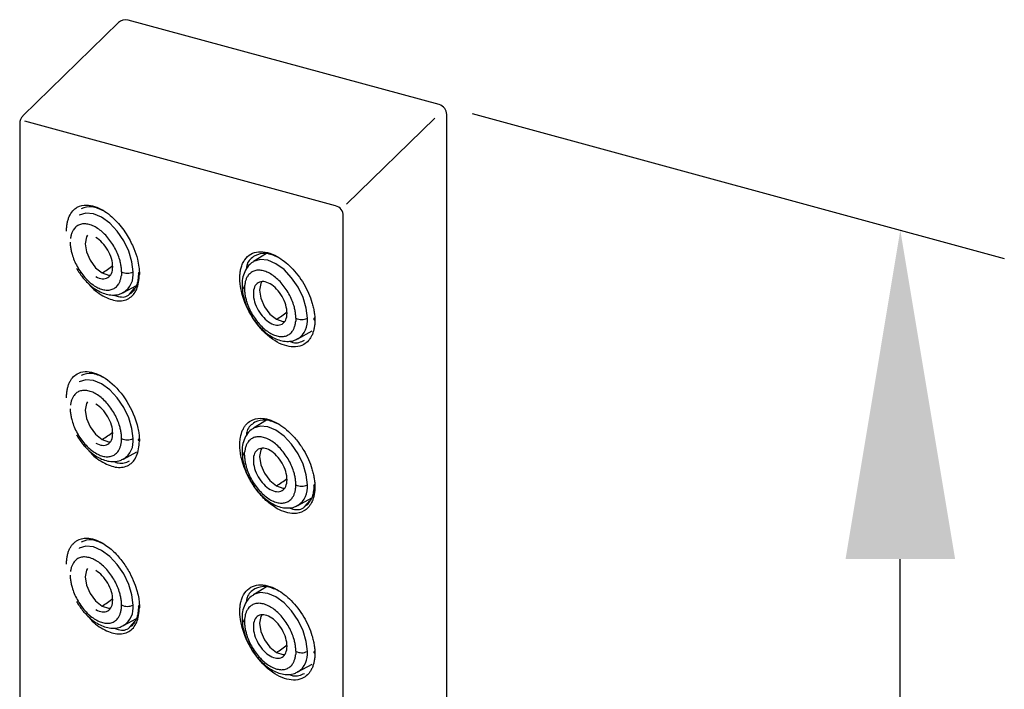
# Model space of a CAD drawing. Units: millimetres. Extents: x -2975 to -537, y 699 to 2280.
# Drawn here: x -686 to -678, y 1239 to 1244 of the extents above; entities that cross this region are included whole.
import ezdxf

# ---------------------------------------------------------------- set-up
doc = ezdxf.new("R2010")
doc.units = ezdxf.units.MM
doc.layers.add('A1', color=2, linetype='Continuous')
doc.layers.add('DIM', color=6, linetype='Continuous')

msp = doc.modelspace()

# ---------------------------------------------------------------- linework, layer by layer
at = {"layer": 'A1'}
for p, q in [((-684.9367, 1244.4682), (-685.6634, 1243.7589)), ((-682.4963, 1243.8451), (-684.8612, 1244.4878)), ((-682.4383, 1230.0849), (-682.4383, 1243.7692)), ((-685.6871, 1243.7026), (-685.6871, 1230.0183)), ((-683.284, 1243.0763), (-685.6488, 1243.719)), ((-682.5299, 1243.7434), (-683.2002, 1243.0891)), ((-683.2259, 1229.3161), (-683.2259, 1243.0004)), ((-683.8092, 1242.713), (-683.9097, 1242.6521)), ((-684.897, 1242.4181), (-684.7992, 1242.4718)), ((-684.8512, 1242.4061), (-684.8111, 1242.4524)), ((-683.5712, 1242.0657), (-683.4624, 1242.1255)), ((-683.8091, 1241.4474), (-683.9097, 1241.3865)), ((-684.897, 1241.1524), (-684.7956, 1241.2081)), ((-683.5712, 1240.8001), (-683.466, 1240.8578)), ((-683.5196, 1240.7914), (-683.4798, 1240.8367)), ((-683.8091, 1240.1818), (-683.9097, 1240.1208)), ((-684.897, 1239.8868), (-684.7992, 1239.9405)), ((-684.8512, 1239.8747), (-684.8111, 1239.9211)), ((-683.5712, 1239.5344), (-683.4623, 1239.5942))]:
    msp.add_line(p, q, dxfattribs=at)
at = {"layer": 'A1', "flags": 128}
for points in [[(-684.8248, 1242.5743), (-684.8329, 1242.6505), (-684.8569, 1242.731), (-684.8949, 1242.8102), (-684.9445, 1242.8828), (-685.0022, 1242.9437), (-685.0642, 1242.9889), (-685.1261, 1243.0153), (-685.1839, 1243.021), (-685.2335, 1243.0057), (-685.2354, 1243.0045)], [(-685.1714, 1242.8526), (-685.1788, 1242.8396), (-685.1885, 1242.7886), (-685.1787, 1242.7263), (-685.1509, 1242.6623), (-685.1094, 1242.6063), (-685.0603, 1242.5667)], [(-683.499, 1242.2219), (-683.5071, 1242.2982), (-683.531, 1242.3786), (-683.5691, 1242.4579), (-683.6187, 1242.5304), (-683.6764, 1242.5914), (-683.7384, 1242.6366), (-683.8003, 1242.6629), (-683.8581, 1242.6686), (-683.9076, 1242.6533), (-683.9096, 1242.6521)], [(-685.0602, 1242.5666), (-685.0112, 1242.5496), (-684.997, 1242.5495)], [(-683.8456, 1242.5003), (-683.8529, 1242.4872), (-683.8627, 1242.4362), (-683.8529, 1242.374), (-683.8251, 1242.3099), (-683.7835, 1242.2539), (-683.7345, 1242.2143)], [(-683.7343, 1242.2142), (-683.6853, 1242.1973), (-683.6711, 1242.1971)], [(-684.8248, 1241.3086), (-684.8329, 1241.3849), (-684.8569, 1241.4654), (-684.8949, 1241.5446), (-684.9445, 1241.6171), (-685.0022, 1241.6781), (-685.0642, 1241.7233), (-685.1261, 1241.7496), (-685.1839, 1241.7553), (-685.2335, 1241.74), (-685.2354, 1241.7389)], [(-685.1714, 1241.587), (-685.1788, 1241.574), (-685.1885, 1241.5229), (-685.1787, 1241.4607), (-685.1509, 1241.3967), (-685.1094, 1241.3406), (-685.0603, 1241.3011)], [(-683.499, 1240.9563), (-683.5071, 1241.0325), (-683.531, 1241.113), (-683.5691, 1241.1922), (-683.6187, 1241.2648), (-683.6764, 1241.3257), (-683.7384, 1241.3709), (-683.8003, 1241.3973), (-683.8581, 1241.403), (-683.9076, 1241.3877), (-683.9096, 1241.3865)], [(-685.0602, 1241.301), (-685.0112, 1241.284), (-684.997, 1241.2838)], [(-683.8456, 1241.2346), (-683.8529, 1241.2216), (-683.8627, 1241.1706), (-683.8529, 1241.1083), (-683.8251, 1241.0443), (-683.7835, 1240.9883), (-683.7345, 1240.9487)], [(-683.7343, 1240.9486), (-683.6853, 1240.9316), (-683.6711, 1240.9315)], [(-684.8248, 1240.043), (-684.8329, 1240.1192), (-684.8569, 1240.1997), (-684.8949, 1240.2789), (-684.9445, 1240.3515), (-685.0022, 1240.4125), (-685.0642, 1240.4576), (-685.1261, 1240.484), (-685.1839, 1240.4897), (-685.2335, 1240.4744), (-685.2354, 1240.4732)], [(-685.1714, 1240.3214), (-685.1788, 1240.3083), (-685.1885, 1240.2573), (-685.1787, 1240.1951), (-685.1509, 1240.131), (-685.1094, 1240.075), (-685.0603, 1240.0354)], [(-683.499, 1239.6906), (-683.5071, 1239.7669), (-683.531, 1239.8474), (-683.5691, 1239.9266), (-683.6187, 1239.9991), (-683.6764, 1240.0601), (-683.7384, 1240.1053), (-683.8003, 1240.1316), (-683.8581, 1240.1373), (-683.9076, 1240.122), (-683.9096, 1240.1209)], [(-685.0602, 1240.0353), (-685.0112, 1240.0184), (-684.997, 1240.0182)], [(-683.8456, 1239.969), (-683.8529, 1239.956), (-683.8627, 1239.9049), (-683.8529, 1239.8427), (-683.8251, 1239.7787), (-683.7835, 1239.7226), (-683.7345, 1239.6831)], [(-683.7343, 1239.683), (-683.6853, 1239.666), (-683.6711, 1239.6658)]]:
    msp.add_lwpolyline(points, dxfattribs=at)
at = {"layer": 'A1'}
for centre, radius, start, end in [((-684.8818, 1244.4119), 0.0786, 74.79549, 134.30503), ((-682.517, 1243.7692), 0.0786, 0, 74.79549), ((-685.6085, 1243.7026), 0.0786, 134.30503, 180), ((-683.3046, 1243.0004), 0.0786, 0, 74.79549), ((-685.3388, 1243.0438), 0.5525, 300.26883, 310.41408), ((-684.8682, 1242.6602), 0.0963, 242.65499, 296.7663), ((-684.9844, 1242.5533), 0.161, 302.87815, 7.4834), ((-683.9639, 1242.4765), 0.0317, 186.77654, 245.47753), ((-684.0131, 1242.6916), 0.5526, 300.26964, 310.44771), ((-683.5423, 1242.3079), 0.0963, 242.65499, 296.7663), ((-683.6586, 1242.2009), 0.161, 302.87815, 7.4834), ((-685.3388, 1241.7782), 0.5525, 300.26883, 310.41408), ((-684.8682, 1241.3946), 0.0963, 242.65499, 296.7663), ((-684.9844, 1241.2876), 0.161, 302.87815, 7.4834), ((-683.9638, 1241.211), 0.0318, 187.38703, 245.42383), ((-684.0131, 1241.426), 0.5526, 300.26964, 310.44771), ((-683.5423, 1241.0422), 0.0963, 242.65499, 296.7663), ((-683.6586, 1240.9353), 0.161, 302.87815, 7.4834), ((-685.3388, 1240.5126), 0.5525, 300.26883, 310.41408), ((-684.8682, 1240.129), 0.0963, 242.65499, 296.7663), ((-684.9844, 1240.022), 0.161, 302.87815, 7.4834), ((-683.9639, 1239.9453), 0.0317, 186.77654, 245.47754), ((-684.0131, 1240.1603), 0.5526, 300.26964, 310.44771), ((-683.5423, 1239.7766), 0.0963, 242.65499, 296.7663), ((-683.6586, 1239.6696), 0.161, 302.87815, 7.4834)]:
    msp.add_arc(centre, radius, start, end, dxfattribs=at)
for points, knots in [([(-685.331, 1242.8836), (-685.3309, 1242.8889), (-685.3307, 1242.8994), (-685.3297, 1242.9148), (-685.328, 1242.9297), (-685.325, 1242.9489), (-685.3194, 1242.9714), (-685.3069, 1243.0044), (-685.2909, 1243.03), (-685.2695, 1243.0519), (-685.238, 1243.0746), (-685.1689, 1243.0915), (-685.0599, 1243.0563), (-684.9497, 1242.9647), (-684.8696, 1242.8582), (-684.819, 1242.7581), (-684.7919, 1242.6762), (-684.7803, 1242.6165), (-684.7768, 1242.5784), (-684.7764, 1242.5601), (-684.7763, 1242.5541)], [0, 0, 0, 0, 0.015763, 0.0315224, 0.0472747, 0.0630205, 0.0943653, 0.1261136, 0.1898476, 0.2112735, 0.2528432, 0.3539969, 0.5012188, 0.6258252, 0.7327564, 0.8219328, 0.8932701, 0.9467582, 0.9823579, 1, 1, 1, 1]), ([(-685.0451, 1243.0355), (-685.0766, 1243.0503), (-685.1423, 1243.0812), (-685.1933, 1243.0626), (-685.22, 1243.0529)], [0, 0, 0, 0, 0.478357, 1, 1, 1, 1]), ([(-684.9124, 1242.5747), (-684.9125, 1242.5795), (-684.9126, 1242.589), (-684.9138, 1242.6038), (-684.9157, 1242.6189), (-684.9184, 1242.6342), (-684.9218, 1242.6498), (-684.9287, 1242.676), (-684.9417, 1242.7131), (-684.9644, 1242.7599), (-684.9921, 1242.8041), (-685.0239, 1242.8442), (-685.0586, 1242.8788), (-685.0951, 1242.9065), (-685.1321, 1242.9266), (-685.1681, 1242.938), (-685.2021, 1242.9408), (-685.2326, 1242.9344), (-685.2588, 1242.9195), (-685.2773, 1242.8987), (-685.2895, 1242.8759), (-685.2973, 1242.8534), (-685.2999, 1242.8363), (-685.3013, 1242.8277)], [0, 0, 0, 0, 0.021004, 0.041839, 0.062585, 0.083327, 0.104148, 0.125129, 0.187571, 0.250096, 0.312538, 0.375063, 0.437505, 0.50003, 0.562471, 0.624997, 0.687438, 0.749964, 0.812405, 0.874931, 0.916676, 0.958143, 1, 1, 1, 1]), ([(-685.3028, 1242.8001), (-685.3027, 1242.7953), (-685.3026, 1242.7857), (-685.3014, 1242.7709), (-685.2995, 1242.7559), (-685.2968, 1242.7406), (-685.2934, 1242.725), (-685.2865, 1242.6988), (-685.2735, 1242.6617), (-685.2508, 1242.6149), (-685.2231, 1242.5706), (-685.1913, 1242.5306), (-685.1566, 1242.496), (-685.1201, 1242.4683), (-685.0831, 1242.4482), (-685.0471, 1242.4368), (-685.0131, 1242.434), (-684.9826, 1242.4404), (-684.9564, 1242.4553), (-684.9379, 1242.4761), (-684.9257, 1242.4989), (-684.9179, 1242.5214), (-684.9153, 1242.5385), (-684.914, 1242.547)], [0, 0, 0, 0, 0.021004, 0.041839, 0.062585, 0.083327, 0.104148, 0.125129, 0.187571, 0.250096, 0.312538, 0.375063, 0.437505, 0.50003, 0.562471, 0.624997, 0.687438, 0.749964, 0.812405, 0.874931, 0.916676, 0.958143, 1, 1, 1, 1]), ([(-685.1076, 1242.5394), (-685.0908, 1242.5297), (-685.0741, 1242.5239), (-685.0431, 1242.5208), (-685.0288, 1242.5236), (-685.0051, 1242.5373), (-684.9956, 1242.5482), (-684.9828, 1242.5766), (-684.9794, 1242.594), (-684.9794, 1242.6328), (-684.9828, 1242.6541), (-684.9956, 1242.6973), (-685.0051, 1242.7192), (-685.0288, 1242.7603), (-685.0431, 1242.7795), (-685.0741, 1242.8122), (-685.0908, 1242.8257), (-685.1076, 1242.8354)], [0, 0, 0, 0, 0.125, 0.125, 0.25, 0.25, 0.375, 0.375, 0.5, 0.5, 0.625, 0.625, 0.75, 0.75, 0.875, 0.875, 1, 1, 1, 1]), ([(-684.0127, 1242.5263), (-684.0126, 1242.5318), (-684.0124, 1242.543), (-684.0112, 1242.5591), (-684.0093, 1242.5748), (-684.0067, 1242.5899), (-684.003, 1242.6056), (-683.998, 1242.6218), (-683.9891, 1242.6434), (-683.9701, 1242.6774), (-683.932, 1242.7126), (-683.8725, 1242.7312), (-683.8032, 1242.725), (-683.7175, 1242.6898), (-683.6177, 1242.6124), (-683.5375, 1242.5079), (-683.4889, 1242.4139), (-683.4666, 1242.3541), (-683.454, 1242.3069), (-683.447, 1242.2722), (-683.4435, 1242.243), (-683.4422, 1242.2211), (-683.442, 1242.2104), (-683.442, 1242.2061)], [0, 0, 0, 0, 0.016571, 0.033145, 0.049719, 0.066288, 0.082853, 0.103799, 0.124646, 0.166824, 0.250331, 0.333363, 0.416695, 0.500045, 0.620659, 0.74891, 0.81192, 0.874916, 0.906318, 0.937549, 0.968565, 0.987364, 1, 1, 1, 1]), ([(-683.7183, 1242.6826), (-683.7512, 1242.6971), (-683.8194, 1242.727), (-683.8723, 1242.7074), (-683.8998, 1242.6972)], [0, 0, 0, 0, 0.481512, 1, 1, 1, 1]), ([(-683.9086, 1242.6502), (-683.9151, 1242.6469), (-683.9372, 1242.6356), (-683.9645, 1242.6008), (-683.9864, 1242.5514), (-683.9957, 1242.5075), (-683.9943, 1242.4801), (-683.9939, 1242.4727)], [0, 0, 0, 0, 0.108678, 0.373324, 0.642499, 0.903553, 1, 1, 1, 1]), ([(-683.8998, 1242.6972), (-683.9237, 1242.6801), (-683.9558, 1242.657), (-683.9627, 1242.6078), (-683.9644, 1242.5953)], [0, 0, 0, 0, 0.745273, 1, 1, 1, 1]), ([(-685.2556, 1242.602), (-685.2407, 1242.5785), (-685.2197, 1242.5455), (-685.183, 1242.5034), (-685.1501, 1242.4715), (-685.1089, 1242.4406), (-685.0644, 1242.4164), (-685.0173, 1242.4008), (-684.9692, 1242.3967), (-684.927, 1242.4025), (-684.9049, 1242.4155), (-684.8964, 1242.4205)], [0, 0, 0, 0, 0.163159, 0.229141, 0.337154, 0.446876, 0.5628, 0.681988, 0.802826, 0.92451, 1, 1, 1, 1]), ([(-685.164, 1242.4864), (-685.1627, 1242.4845), (-685.1315, 1242.4412), (-685.0525, 1242.387), (-684.9454, 1242.3452), (-684.8529, 1242.3641), (-684.7889, 1242.4343), (-684.7805, 1242.5143), (-684.7763, 1242.5541)], [0, 0, 0, 0, 0.008725, 0.207254, 0.405805, 0.603691, 0.802826, 1, 1, 1, 1]), ([(-684.7836, 1242.57), (-684.7843, 1242.5508), (-684.7856, 1242.5127), (-684.7967, 1242.471), (-684.8088, 1242.4523), (-684.8133, 1242.4454)], [0, 0, 0, 0, 0.387072, 0.771308, 1, 1, 1, 1]), ([(-683.5866, 1242.2223), (-683.5866, 1242.2271), (-683.5868, 1242.2367), (-683.588, 1242.2515), (-683.5899, 1242.2665), (-683.5925, 1242.2818), (-683.596, 1242.2974), (-683.6029, 1242.3236), (-683.6159, 1242.3608), (-683.6386, 1242.4075), (-683.6662, 1242.4518), (-683.6981, 1242.4918), (-683.7328, 1242.5264), (-683.7693, 1242.5541), (-683.8062, 1242.5742), (-683.8423, 1242.5857), (-683.8762, 1242.5885), (-683.9068, 1242.582), (-683.933, 1242.5671), (-683.9514, 1242.5464), (-683.9637, 1242.5235), (-683.9715, 1242.5011), (-683.9741, 1242.484), (-683.9754, 1242.4754)], [0, 0, 0, 0, 0.0210044, 0.0418389, 0.0625855, 0.0833273, 0.1041478, 0.1251291, 0.1875706, 0.250096, 0.3125376, 0.375063, 0.4375045, 0.5000299, 0.5624714, 0.6249968, 0.6874384, 0.7499637, 0.8124053, 0.8749307, 0.9166758, 0.9581434, 1, 1, 1, 1]), ([(-683.442, 1242.2061), (-683.4421, 1242.2009), (-683.4422, 1242.1904), (-683.4433, 1242.1752), (-683.4449, 1242.1604), (-683.4481, 1242.1413), (-683.4537, 1242.1186), (-683.4633, 1242.094), (-683.4753, 1242.0716), (-683.4946, 1242.0456), (-683.5295, 1242.0169), (-683.6044, 1241.9942), (-683.7294, 1242.0268), (-683.8769, 1242.1546), (-683.9616, 1242.2994), (-683.9947, 1242.399), (-684.0058, 1242.4478), (-684.0108, 1242.4843), (-684.0125, 1242.5091), (-684.0126, 1242.5217), (-684.0127, 1242.5263)], [0, 0, 0, 0, 0.015609, 0.03122, 0.046828, 0.062431, 0.093837, 0.125038, 0.156779, 0.188478, 0.251277, 0.339512, 0.500496, 0.666292, 0.832085, 0.88577, 0.929406, 0.963003, 0.986543, 1, 1, 1, 1]), ([(-683.7818, 1242.483), (-683.7986, 1242.4927), (-683.8153, 1242.4985), (-683.8463, 1242.5016), (-683.8605, 1242.4989), (-683.8843, 1242.4852), (-683.8938, 1242.4742), (-683.9066, 1242.4458), (-683.9099, 1242.4284), (-683.9099, 1242.3896), (-683.9066, 1242.3684), (-683.8938, 1242.3251), (-683.8843, 1242.3032), (-683.8605, 1242.2622), (-683.8463, 1242.243), (-683.8153, 1242.2103), (-683.7986, 1242.1967), (-683.7818, 1242.187)], [0, 0, 0, 0, 0.125, 0.125, 0.25, 0.25, 0.375, 0.375, 0.5, 0.5, 0.625, 0.625, 0.75, 0.75, 0.875, 0.875, 1, 1, 1, 1]), ([(-683.7818, 1242.187), (-683.765, 1242.1774), (-683.7482, 1242.1715), (-683.7172, 1242.1685), (-683.703, 1242.1712), (-683.6793, 1242.1849), (-683.6698, 1242.1959), (-683.657, 1242.2242), (-683.6536, 1242.2417), (-683.6536, 1242.2804), (-683.657, 1242.3017), (-683.6698, 1242.3449), (-683.6793, 1242.3668), (-683.703, 1242.4079), (-683.7172, 1242.4271), (-683.7482, 1242.4598), (-683.765, 1242.4733), (-683.7818, 1242.483)], [0, 0, 0, 0, 0.125, 0.125, 0.25, 0.25, 0.375, 0.375, 0.5, 0.5, 0.625, 0.625, 0.75, 0.75, 0.875, 0.875, 1, 1, 1, 1]), ([(-684.9675, 1242.3988), (-684.9574, 1242.3948), (-684.9142, 1242.3775), (-684.8711, 1242.3827), (-684.8518, 1242.4054), (-684.8512, 1242.4061)], [0, 0, 0, 0, 0.226436, 0.976735, 1, 1, 1, 1]), ([(-684.8133, 1242.4454), (-684.816, 1242.4403), (-684.8255, 1242.4225), (-684.8402, 1242.4125), (-684.8507, 1242.4054)], [0, 0, 0, 0, 0.287185, 1, 1, 1, 1]), ([(-683.9939, 1242.4727), (-683.994, 1242.459), (-683.9941, 1242.4291), (-683.9847, 1242.3832), (-683.9704, 1242.3352), (-683.9524, 1242.291), (-683.9367, 1242.2624), (-683.9298, 1242.2496)], [0, 0, 0, 0, 0.192161, 0.416802, 0.603943, 0.823852, 1, 1, 1, 1]), ([(-683.977, 1242.4477), (-683.9769, 1242.4429), (-683.9768, 1242.4334), (-683.9756, 1242.4186), (-683.9737, 1242.4036), (-683.971, 1242.3882), (-683.9676, 1242.3727), (-683.9607, 1242.3465), (-683.9477, 1242.3093), (-683.925, 1242.2626), (-683.8973, 1242.2183), (-683.8655, 1242.1783), (-683.8308, 1242.1436), (-683.7943, 1242.116), (-683.7573, 1242.0958), (-683.7213, 1242.0844), (-683.6873, 1242.0816), (-683.6568, 1242.088), (-683.6306, 1242.1029), (-683.6121, 1242.1237), (-683.5999, 1242.1465), (-683.5921, 1242.169), (-683.5895, 1242.1861), (-683.5881, 1242.1947)], [0, 0, 0, 0, 0.021004, 0.041839, 0.062585, 0.083327, 0.104148, 0.125129, 0.187571, 0.250096, 0.312538, 0.375063, 0.437505, 0.50003, 0.562471, 0.624997, 0.687438, 0.749964, 0.812405, 0.874931, 0.916676, 0.958143, 1, 1, 1, 1]), ([(-683.9298, 1242.2496), (-683.9149, 1242.2261), (-683.8939, 1242.1932), (-683.8572, 1242.1511), (-683.8243, 1242.1192), (-683.783, 1242.0882), (-683.7386, 1242.0641), (-683.6914, 1242.0485), (-683.6433, 1242.0443), (-683.6012, 1242.0501), (-683.579, 1242.0632), (-683.5705, 1242.0681)], [0, 0, 0, 0, 0.163159, 0.229141, 0.337154, 0.446876, 0.5628, 0.681988, 0.802826, 0.92451, 1, 1, 1, 1]), ([(-683.442, 1242.2061), (-683.4473, 1242.209), (-683.4496, 1242.213), (-683.4498, 1242.2195), (-683.4478, 1242.2235), (-683.4427, 1242.2265)], [0, 0, 0, 0, 0.5, 0.5, 1, 1, 1, 1]), ([(-683.6378, 1242.0472), (-683.6279, 1242.0434), (-683.5833, 1242.0263), (-683.5485, 1242.0424), (-683.5215, 1242.055)], [0, 0, 0, 0, 0.222067, 1, 1, 1, 1]), ([(-685.331, 1241.6179), (-685.3309, 1241.6232), (-685.3308, 1241.6336), (-685.3297, 1241.6488), (-685.3281, 1241.6636), (-685.3251, 1241.6826), (-685.3197, 1241.7051), (-685.3105, 1241.7296), (-685.2989, 1241.7516), (-685.2804, 1241.7772), (-685.2468, 1241.8052), (-685.1745, 1241.8263), (-685.0535, 1241.7915), (-684.9096, 1241.6616), (-684.8266, 1241.5158), (-684.794, 1241.4159), (-684.7831, 1241.367), (-684.7782, 1241.3305), (-684.7765, 1241.3057), (-684.7764, 1241.293), (-684.7763, 1241.2885)], [0, 0, 0, 0, 0.015609, 0.0312194, 0.0468278, 0.0624308, 0.0938366, 0.1250379, 0.1567781, 0.1884778, 0.2512764, 0.339641, 0.5004985, 0.6662933, 0.8320855, 0.8857401, 0.9293605, 0.9629569, 0.9865121, 1, 1, 1, 1]), ([(-685.0457, 1241.7701), (-685.077, 1241.7848), (-685.1424, 1241.8156), (-685.1933, 1241.797), (-685.22, 1241.7873)], [0, 0, 0, 0, 0.476669, 1, 1, 1, 1]), ([(-684.9124, 1241.3091), (-684.9125, 1241.3139), (-684.9126, 1241.3234), (-684.9138, 1241.3382), (-684.9157, 1241.3532), (-684.9184, 1241.3685), (-684.9218, 1241.3841), (-684.9287, 1241.4103), (-684.9417, 1241.4475), (-684.9644, 1241.4942), (-684.9921, 1241.5385), (-685.0239, 1241.5785), (-685.0586, 1241.6132), (-685.0951, 1241.6408), (-685.1321, 1241.6609), (-685.1681, 1241.6724), (-685.2021, 1241.6752), (-685.2326, 1241.6688), (-685.2588, 1241.6538), (-685.2773, 1241.6331), (-685.2895, 1241.6103), (-685.2973, 1241.5878), (-685.2999, 1241.5707), (-685.3013, 1241.5621)], [0, 0, 0, 0, 0.021004, 0.041839, 0.062585, 0.083327, 0.104148, 0.125129, 0.187571, 0.250096, 0.312538, 0.375063, 0.437505, 0.50003, 0.562471, 0.624997, 0.687438, 0.749964, 0.812405, 0.874931, 0.916676, 0.958143, 1, 1, 1, 1]), ([(-685.3028, 1241.5345), (-685.3027, 1241.5297), (-685.3026, 1241.5201), (-685.3014, 1241.5053), (-685.2995, 1241.4903), (-685.2968, 1241.475), (-685.2934, 1241.4594), (-685.2865, 1241.4332), (-685.2735, 1241.396), (-685.2508, 1241.3493), (-685.2231, 1241.305), (-685.1913, 1241.265), (-685.1566, 1241.2304), (-685.1201, 1241.2027), (-685.0831, 1241.1826), (-685.0471, 1241.1711), (-685.0131, 1241.1683), (-684.9826, 1241.1747), (-684.9564, 1241.1897), (-684.9379, 1241.2104), (-684.9257, 1241.2333), (-684.9179, 1241.2557), (-684.9153, 1241.2728), (-684.914, 1241.2814)], [0, 0, 0, 0, 0.021004, 0.041839, 0.062585, 0.083327, 0.104148, 0.125129, 0.187571, 0.250096, 0.312538, 0.375063, 0.437505, 0.50003, 0.562471, 0.624997, 0.687438, 0.749964, 0.812405, 0.874931, 0.916676, 0.958143, 1, 1, 1, 1]), ([(-685.1076, 1241.2738), (-685.0908, 1241.2641), (-685.0741, 1241.2582), (-685.0431, 1241.2552), (-685.0288, 1241.2579), (-685.0051, 1241.2716), (-684.9956, 1241.2826), (-684.9828, 1241.311), (-684.9794, 1241.3284), (-684.9794, 1241.3671), (-684.9828, 1241.3884), (-684.9956, 1241.4316), (-685.0051, 1241.4535), (-685.0288, 1241.4946), (-685.0431, 1241.5138), (-685.0741, 1241.5465), (-685.0908, 1241.5601), (-685.1076, 1241.5698)], [0, 0, 0, 0, 0.125, 0.125, 0.25, 0.25, 0.375, 0.375, 0.5, 0.5, 0.625, 0.625, 0.75, 0.75, 0.875, 0.875, 1, 1, 1, 1]), ([(-684.0127, 1241.2606), (-684.0126, 1241.2659), (-684.0124, 1241.2851), (-684.008, 1241.3247), (-683.9962, 1241.3641), (-683.9797, 1241.3948), (-683.9607, 1241.4207), (-683.9231, 1241.4518), (-683.8467, 1241.4713), (-683.7331, 1241.4378), (-683.6258, 1241.3525), (-683.5611, 1241.2726), (-683.5202, 1241.2087), (-683.489, 1241.1486), (-683.4666, 1241.0886), (-683.454, 1241.0414), (-683.4469, 1241.0066), (-683.4434, 1240.9772), (-683.4421, 1240.9553), (-683.442, 1240.9446), (-683.442, 1240.9404)], [0, 0, 0, 0, 0.015664, 0.057195, 0.124469, 0.156081, 0.187642, 0.25023, 0.354812, 0.499076, 0.628897, 0.712145, 0.748374, 0.811538, 0.874681, 0.906167, 0.937474, 0.968535, 0.987947, 1, 1, 1, 1]), ([(-683.8998, 1241.4316), (-683.9237, 1241.4144), (-683.9558, 1241.3914), (-683.9627, 1241.3421), (-683.9645, 1241.3296)], [0, 0, 0, 0, 0.744787, 1, 1, 1, 1]), ([(-683.7184, 1241.417), (-683.7512, 1241.4315), (-683.8194, 1241.4614), (-683.8724, 1241.4418), (-683.8998, 1241.4316)], [0, 0, 0, 0, 0.481318, 1, 1, 1, 1]), ([(-683.9086, 1241.3845), (-683.9151, 1241.3813), (-683.9372, 1241.37), (-683.9645, 1241.3351), (-683.9864, 1241.2857), (-683.9957, 1241.2418), (-683.9943, 1241.2144), (-683.9939, 1241.207)], [0, 0, 0, 0, 0.108657, 0.373255, 0.64238, 0.903386, 1, 1, 1, 1]), ([(-685.2556, 1241.3363), (-685.2407, 1241.3128), (-685.2197, 1241.2799), (-685.183, 1241.2378), (-685.1501, 1241.2059), (-685.1089, 1241.1749), (-685.0644, 1241.1508), (-685.0173, 1241.1352), (-684.9692, 1241.1311), (-684.927, 1241.1369), (-684.9049, 1241.1499), (-684.8964, 1241.1549)], [0, 0, 0, 0, 0.163159, 0.229141, 0.337154, 0.446876, 0.5628, 0.681988, 0.802826, 0.92451, 1, 1, 1, 1]), ([(-685.1642, 1241.2209), (-685.1629, 1241.2191), (-685.1318, 1241.1758), (-685.0527, 1241.1215), (-684.9456, 1241.0795), (-684.853, 1241.0983), (-684.789, 1241.1686), (-684.7805, 1241.2486), (-684.7763, 1241.2885)], [0, 0, 0, 0, 0.0086311, 0.2072407, 0.4057516, 0.6034794, 0.8027511, 1, 1, 1, 1]), ([(-684.7763, 1241.2885), (-684.7779, 1241.2894), (-684.7806, 1241.2915), (-684.7826, 1241.2944), (-684.7833, 1241.2967), (-684.7836, 1241.2983), (-684.7835, 1241.2999), (-684.7828, 1241.3023), (-684.781, 1241.3053), (-684.7782, 1241.3076), (-684.7765, 1241.3086), (-684.7765, 1241.3086)], [0.6366222, 0.6366222, 0.6366222, 0.6366222, 0.75, 0.875, 0.9375, 1, 1.0625, 1.125, 1.25, 1.375, 1.3755355, 1.3755355, 1.3755355, 1.3755355]), ([(-683.5866, 1240.9567), (-683.5866, 1240.9615), (-683.5868, 1240.971), (-683.588, 1240.9858), (-683.5899, 1241.0009), (-683.5925, 1241.0162), (-683.596, 1241.0318), (-683.6029, 1241.058), (-683.6159, 1241.0951), (-683.6386, 1241.1419), (-683.6662, 1241.1862), (-683.6981, 1241.2262), (-683.7328, 1241.2608), (-683.7693, 1241.2885), (-683.8062, 1241.3086), (-683.8423, 1241.32), (-683.8762, 1241.3228), (-683.9068, 1241.3164), (-683.933, 1241.3015), (-683.9514, 1241.2807), (-683.9637, 1241.2579), (-683.9715, 1241.2354), (-683.9741, 1241.2183), (-683.9754, 1241.2097)], [0, 0, 0, 0, 0.021004, 0.041839, 0.062585, 0.083327, 0.104148, 0.125129, 0.187571, 0.250096, 0.312538, 0.375063, 0.437505, 0.50003, 0.562471, 0.624997, 0.687438, 0.749964, 0.812405, 0.874931, 0.916676, 0.958143, 1, 1, 1, 1]), ([(-683.442, 1240.9404), (-683.442, 1240.9352), (-683.4422, 1240.9247), (-683.4433, 1240.9095), (-683.4449, 1240.8948), (-683.4481, 1240.8756), (-683.4537, 1240.853), (-683.4633, 1240.8284), (-683.4753, 1240.8061), (-683.4889, 1240.7876), (-683.5055, 1240.771), (-683.5389, 1240.7471), (-683.6094, 1240.7289), (-683.7138, 1240.7596), (-683.8121, 1240.832), (-683.8836, 1240.9109), (-683.9368, 1240.9925), (-683.9731, 1241.0686), (-683.9952, 1241.1345), (-684.0069, 1241.1879), (-684.012, 1241.2287), (-684.0125, 1241.2511), (-684.0127, 1241.2606)], [0, 0, 0, 0, 0.015561, 0.031119, 0.046669, 0.062211, 0.093482, 0.124543, 0.156129, 0.187684, 0.213818, 0.250318, 0.354951, 0.499055, 0.596582, 0.68417, 0.761795, 0.829441, 0.887078, 0.934722, 0.972377, 1, 1, 1, 1]), ([(-683.9939, 1241.207), (-683.994, 1241.1933), (-683.9941, 1241.1634), (-683.9847, 1241.1176), (-683.9704, 1241.0695), (-683.9524, 1241.0254), (-683.9367, 1240.9967), (-683.9298, 1240.984)], [0, 0, 0, 0, 0.192004, 0.416689, 0.603867, 0.823818, 1, 1, 1, 1]), ([(-683.7818, 1241.2174), (-683.7986, 1241.2271), (-683.8153, 1241.2329), (-683.8463, 1241.236), (-683.8605, 1241.2332), (-683.8843, 1241.2195), (-683.8938, 1241.2086), (-683.9066, 1241.1802), (-683.9099, 1241.1628), (-683.9099, 1241.124), (-683.9066, 1241.1027), (-683.8938, 1241.0595), (-683.8843, 1241.0376), (-683.8605, 1240.9965), (-683.8463, 1240.9773), (-683.8153, 1240.9446), (-683.7986, 1240.9311), (-683.7818, 1240.9214)], [0, 0, 0, 0, 0.125, 0.125, 0.25, 0.25, 0.375, 0.375, 0.5, 0.5, 0.625, 0.625, 0.75, 0.75, 0.875, 0.875, 1, 1, 1, 1]), ([(-683.7818, 1240.9214), (-683.765, 1240.9117), (-683.7482, 1240.9059), (-683.7172, 1240.9028), (-683.703, 1240.9056), (-683.6793, 1240.9193), (-683.6698, 1240.9302), (-683.657, 1240.9586), (-683.6536, 1240.976), (-683.6536, 1241.0148), (-683.657, 1241.0361), (-683.6698, 1241.0793), (-683.6793, 1241.1012), (-683.703, 1241.1423), (-683.7172, 1241.1615), (-683.7482, 1241.1942), (-683.765, 1241.2077), (-683.7818, 1241.2174)], [0, 0, 0, 0, 0.125, 0.125, 0.25, 0.25, 0.375, 0.375, 0.5, 0.5, 0.625, 0.625, 0.75, 0.75, 0.875, 0.875, 1, 1, 1, 1]), ([(-684.9675, 1241.1332), (-684.9573, 1241.129), (-684.9134, 1241.1108), (-684.8792, 1241.1264), (-684.853, 1241.1384)], [0, 0, 0, 0, 0.232005, 1, 1, 1, 1]), ([(-683.977, 1241.1821), (-683.9769, 1241.1773), (-683.9768, 1241.1677), (-683.9756, 1241.1529), (-683.9737, 1241.1379), (-683.971, 1241.1226), (-683.9676, 1241.107), (-683.9607, 1241.0808), (-683.9477, 1241.0437), (-683.925, 1240.9969), (-683.8973, 1240.9526), (-683.8655, 1240.9126), (-683.8308, 1240.878), (-683.7943, 1240.8503), (-683.7573, 1240.8302), (-683.7213, 1240.8188), (-683.6873, 1240.816), (-683.6568, 1240.8224), (-683.6306, 1240.8373), (-683.6121, 1240.8581), (-683.5999, 1240.8809), (-683.5921, 1240.9034), (-683.5895, 1240.9205), (-683.5881, 1240.929)], [0, 0, 0, 0, 0.021004, 0.041839, 0.062585, 0.083327, 0.104148, 0.125129, 0.187571, 0.250096, 0.312538, 0.375063, 0.437505, 0.50003, 0.562471, 0.624997, 0.687438, 0.749964, 0.812405, 0.874931, 0.916676, 0.958143, 1, 1, 1, 1]), ([(-683.9298, 1240.984), (-683.9149, 1240.9605), (-683.8939, 1240.9275), (-683.8572, 1240.8854), (-683.8243, 1240.8535), (-683.783, 1240.8226), (-683.7386, 1240.7984), (-683.6914, 1240.7828), (-683.6433, 1240.7787), (-683.6012, 1240.7845), (-683.579, 1240.7975), (-683.5705, 1240.8025)], [0, 0, 0, 0, 0.163159, 0.229141, 0.337154, 0.446876, 0.5628, 0.681988, 0.802826, 0.92451, 1, 1, 1, 1]), ([(-683.4497, 1240.9566), (-683.4504, 1240.9373), (-683.4519, 1240.8989), (-683.4636, 1240.8563), (-683.4766, 1240.8371), (-683.4815, 1240.8297)], [0, 0, 0, 0, 0.383438, 0.764149, 1, 1, 1, 1]), ([(-683.4815, 1240.8297), (-683.4842, 1240.8249), (-683.494, 1240.8072), (-683.5093, 1240.7972), (-683.5204, 1240.7899)], [0, 0, 0, 0, 0.274546, 1, 1, 1, 1]), ([(-683.6379, 1240.7815), (-683.6281, 1240.7779), (-683.584, 1240.7616), (-683.5401, 1240.7677), (-683.5202, 1240.7907), (-683.5196, 1240.7914)], [0, 0, 0, 0, 0.2170052, 0.9758248, 1, 1, 1, 1]), ([(-685.331, 1240.3523), (-685.3309, 1240.3575), (-685.3308, 1240.368), (-685.3298, 1240.3832), (-685.3281, 1240.3979), (-685.3251, 1240.417), (-685.3198, 1240.4394), (-685.3105, 1240.4639), (-685.299, 1240.4859), (-685.2858, 1240.5041), (-685.2699, 1240.5204), (-685.2377, 1240.5435), (-685.1697, 1240.5603), (-685.0685, 1240.5277), (-684.9728, 1240.4538), (-684.9029, 1240.3739), (-684.8507, 1240.2915), (-684.8152, 1240.215), (-684.7934, 1240.149), (-684.782, 1240.0955), (-684.777, 1240.0547), (-684.7765, 1240.0323), (-684.7763, 1240.0228)], [0, 0, 0, 0, 0.015561, 0.031119, 0.046669, 0.062212, 0.093482, 0.124543, 0.156129, 0.187684, 0.213815, 0.250318, 0.35503, 0.499057, 0.596646, 0.684277, 0.761928, 0.829583, 0.88721, 0.934828, 0.972439, 1, 1, 1, 1]), ([(-685.0458, 1240.5046), (-685.077, 1240.5192), (-685.1425, 1240.55), (-685.1933, 1240.5314), (-685.22, 1240.5216)], [0, 0, 0, 0, 0.476463, 1, 1, 1, 1]), ([(-684.9124, 1240.0434), (-684.9125, 1240.0482), (-684.9126, 1240.0578), (-684.9138, 1240.0726), (-684.9157, 1240.0876), (-684.9184, 1240.1029), (-684.9218, 1240.1185), (-684.9287, 1240.1447), (-684.9417, 1240.1818), (-684.9644, 1240.2286), (-684.9921, 1240.2729), (-685.0239, 1240.3129), (-685.0586, 1240.3475), (-685.0951, 1240.3752), (-685.1321, 1240.3953), (-685.1681, 1240.4067), (-685.2021, 1240.4095), (-685.2326, 1240.4031), (-685.2588, 1240.3882), (-685.2773, 1240.3674), (-685.2895, 1240.3446), (-685.2973, 1240.3222), (-685.2999, 1240.3051), (-685.3013, 1240.2965)], [0, 0, 0, 0, 0.0210044, 0.0418389, 0.0625855, 0.0833273, 0.1041478, 0.1251291, 0.1875706, 0.250096, 0.3125376, 0.375063, 0.4375045, 0.5000299, 0.5624714, 0.6249968, 0.6874384, 0.7499637, 0.8124053, 0.8749307, 0.9166758, 0.9581434, 1, 1, 1, 1]), ([(-685.1076, 1240.0081), (-685.0908, 1239.9984), (-685.0741, 1239.9926), (-685.0431, 1239.9895), (-685.0288, 1239.9923), (-685.0051, 1240.006), (-684.9956, 1240.0169), (-684.9828, 1240.0453), (-684.9794, 1240.0628), (-684.9794, 1240.1015), (-684.9828, 1240.1228), (-684.9956, 1240.166), (-685.0051, 1240.1879), (-685.0288, 1240.229), (-685.0431, 1240.2482), (-685.0741, 1240.2809), (-685.0908, 1240.2944), (-685.1076, 1240.3041)], [0, 0, 0, 0, 0.125, 0.125, 0.25, 0.25, 0.375, 0.375, 0.5, 0.5, 0.625, 0.625, 0.75, 0.75, 0.875, 0.875, 1, 1, 1, 1]), ([(-685.3028, 1240.2688), (-685.3027, 1240.264), (-685.3026, 1240.2545), (-685.3014, 1240.2397), (-685.2995, 1240.2246), (-685.2968, 1240.2093), (-685.2934, 1240.1938), (-685.2865, 1240.1676), (-685.2735, 1240.1304), (-685.2508, 1240.0836), (-685.2231, 1240.0394), (-685.1913, 1239.9993), (-685.1566, 1239.9647), (-685.1201, 1239.937), (-685.0831, 1239.9169), (-685.0471, 1239.9055), (-685.0131, 1239.9027), (-684.9826, 1239.9091), (-684.9564, 1239.924), (-684.9379, 1239.9448), (-684.9257, 1239.9676), (-684.9179, 1239.9901), (-684.9153, 1240.0072), (-684.914, 1240.0158)], [0, 0, 0, 0, 0.021004, 0.041839, 0.062585, 0.083327, 0.104148, 0.125129, 0.187571, 0.250096, 0.312538, 0.375063, 0.437505, 0.50003, 0.562471, 0.624997, 0.687438, 0.749964, 0.812405, 0.874931, 0.916676, 0.958143, 1, 1, 1, 1]), ([(-684.0127, 1239.995), (-684.0126, 1240.0006), (-684.0125, 1240.0117), (-684.0113, 1240.0279), (-684.0094, 1240.0435), (-684.0067, 1240.0586), (-684.003, 1240.0744), (-683.9981, 1240.0905), (-683.9892, 1240.1121), (-683.9701, 1240.1461), (-683.932, 1240.1814), (-683.8725, 1240.1999), (-683.8032, 1240.1938), (-683.7175, 1240.1586), (-683.6177, 1240.0812), (-683.5375, 1239.9766), (-683.4889, 1239.8827), (-683.4665, 1239.8228), (-683.4539, 1239.7756), (-683.4469, 1239.7409), (-683.4434, 1239.7117), (-683.4421, 1239.6898), (-683.442, 1239.6791), (-683.4419, 1239.6748)], [0, 0, 0, 0, 0.016571, 0.033145, 0.049719, 0.066288, 0.082853, 0.103799, 0.124646, 0.166824, 0.250331, 0.333363, 0.416695, 0.500045, 0.620662, 0.74891, 0.81192, 0.874916, 0.906318, 0.937549, 0.968565, 0.987364, 1, 1, 1, 1]), ([(-683.8998, 1240.166), (-683.9237, 1240.1488), (-683.9558, 1240.1257), (-683.9627, 1240.0765), (-683.9645, 1240.0639)], [0, 0, 0, 0, 0.7443537, 1, 1, 1, 1]), ([(-683.7197, 1240.1519), (-683.7521, 1240.166), (-683.8198, 1240.1958), (-683.8724, 1240.1762), (-683.8998, 1240.166)], [0, 0, 0, 0, 0.477851, 1, 1, 1, 1]), ([(-683.9086, 1240.1189), (-683.9151, 1240.1156), (-683.9372, 1240.1044), (-683.9645, 1240.0695), (-683.9864, 1240.0201), (-683.9957, 1239.9762), (-683.9943, 1239.9488), (-683.9939, 1239.9414)], [0, 0, 0, 0, 0.1086776, 0.3733242, 0.6424986, 0.9035531, 1, 1, 1, 1]), ([(-685.2556, 1240.0707), (-685.2407, 1240.0472), (-685.2197, 1240.0142), (-685.183, 1239.9721), (-685.1501, 1239.9402), (-685.1089, 1239.9093), (-685.0644, 1239.8851), (-685.0173, 1239.8696), (-684.9692, 1239.8654), (-684.927, 1239.8712), (-684.9049, 1239.8842), (-684.8964, 1239.8892)], [0, 0, 0, 0, 0.163159, 0.229141, 0.337154, 0.446876, 0.5628, 0.681988, 0.802826, 0.92451, 1, 1, 1, 1]), ([(-685.1641, 1239.9552), (-685.1628, 1239.9533), (-685.1316, 1239.9099), (-685.0525, 1239.8557), (-684.9454, 1239.8139), (-684.8529, 1239.8328), (-684.7889, 1239.903), (-684.7805, 1239.983), (-684.7763, 1240.0228)], [0, 0, 0, 0, 0.008937, 0.207424, 0.405932, 0.603775, 0.802868, 1, 1, 1, 1]), ([(-684.7835, 1240.0387), (-684.7842, 1240.0195), (-684.7856, 1239.9814), (-684.7966, 1239.9397), (-684.8087, 1239.921), (-684.8133, 1239.9141)], [0, 0, 0, 0, 0.387091, 0.771346, 1, 1, 1, 1]), ([(-683.5866, 1239.6911), (-683.5866, 1239.6959), (-683.5868, 1239.7054), (-683.588, 1239.7202), (-683.5899, 1239.7352), (-683.5925, 1239.7505), (-683.596, 1239.7661), (-683.6029, 1239.7923), (-683.6159, 1239.8295), (-683.6386, 1239.8762), (-683.6662, 1239.9205), (-683.6981, 1239.9605), (-683.7328, 1239.9952), (-683.7693, 1240.0228), (-683.8062, 1240.043), (-683.8423, 1240.0544), (-683.8762, 1240.0572), (-683.9068, 1240.0508), (-683.933, 1240.0358), (-683.9514, 1240.0151), (-683.9637, 1239.9923), (-683.9715, 1239.9698), (-683.9741, 1239.9527), (-683.9754, 1239.9441)], [0, 0, 0, 0, 0.021004, 0.041839, 0.062585, 0.083327, 0.104148, 0.125129, 0.187571, 0.250096, 0.312538, 0.375063, 0.437505, 0.50003, 0.562471, 0.624997, 0.687438, 0.749964, 0.812405, 0.874931, 0.916676, 0.958143, 1, 1, 1, 1]), ([(-683.4419, 1239.6748), (-683.442, 1239.6696), (-683.4422, 1239.6591), (-683.4432, 1239.6439), (-683.4449, 1239.6291), (-683.448, 1239.6099), (-683.4537, 1239.5873), (-683.4633, 1239.5627), (-683.4753, 1239.5403), (-683.4946, 1239.5143), (-683.5295, 1239.4856), (-683.6044, 1239.4629), (-683.7294, 1239.4955), (-683.877, 1239.6233), (-683.9616, 1239.7682), (-683.9948, 1239.8677), (-684.0058, 1239.9166), (-684.0108, 1239.9531), (-684.0125, 1239.9778), (-684.0127, 1239.9904), (-684.0127, 1239.995)], [0, 0, 0, 0, 0.015609, 0.03122, 0.046828, 0.062431, 0.093837, 0.125038, 0.156779, 0.188478, 0.251277, 0.339515, 0.500496, 0.666292, 0.832085, 0.885771, 0.929407, 0.963004, 0.986544, 1, 1, 1, 1]), ([(-683.9939, 1239.9414), (-683.994, 1239.9277), (-683.9941, 1239.8978), (-683.9847, 1239.8519), (-683.9704, 1239.8039), (-683.9524, 1239.7597), (-683.9367, 1239.7311), (-683.9298, 1239.7183)], [0, 0, 0, 0, 0.192161, 0.416802, 0.603943, 0.823852, 1, 1, 1, 1]), ([(-683.7818, 1239.9518), (-683.7986, 1239.9614), (-683.8153, 1239.9673), (-683.8463, 1239.9703), (-683.8605, 1239.9676), (-683.8843, 1239.9539), (-683.8938, 1239.9429), (-683.9066, 1239.9146), (-683.9099, 1239.8971), (-683.9099, 1239.8584), (-683.9066, 1239.8371), (-683.8938, 1239.7939), (-683.8843, 1239.772), (-683.8605, 1239.7309), (-683.8463, 1239.7117), (-683.8153, 1239.679), (-683.7986, 1239.6654), (-683.7818, 1239.6558)], [0, 0, 0, 0, 0.125, 0.125, 0.25, 0.25, 0.375, 0.375, 0.5, 0.5, 0.625, 0.625, 0.75, 0.75, 0.875, 0.875, 1, 1, 1, 1]), ([(-683.7818, 1239.6558), (-683.765, 1239.6461), (-683.7482, 1239.6402), (-683.7172, 1239.6372), (-683.703, 1239.6399), (-683.6793, 1239.6536), (-683.6698, 1239.6646), (-683.657, 1239.693), (-683.6536, 1239.7104), (-683.6536, 1239.7491), (-683.657, 1239.7704), (-683.6698, 1239.8136), (-683.6793, 1239.8355), (-683.703, 1239.8766), (-683.7172, 1239.8958), (-683.7482, 1239.9285), (-683.765, 1239.9421), (-683.7818, 1239.9518)], [0, 0, 0, 0, 0.125, 0.125, 0.25, 0.25, 0.375, 0.375, 0.5, 0.5, 0.625, 0.625, 0.75, 0.75, 0.875, 0.875, 1, 1, 1, 1]), ([(-684.9675, 1239.8675), (-684.9575, 1239.8635), (-684.9142, 1239.8462), (-684.8711, 1239.8514), (-684.8518, 1239.8741), (-684.8512, 1239.8747)], [0, 0, 0, 0, 0.226903, 0.976749, 1, 1, 1, 1]), ([(-684.8133, 1239.9141), (-684.816, 1239.909), (-684.8255, 1239.8912), (-684.8402, 1239.8812), (-684.8507, 1239.874)], [0, 0, 0, 0, 0.28725, 1, 1, 1, 1]), ([(-683.977, 1239.9165), (-683.9769, 1239.9117), (-683.9768, 1239.9021), (-683.9756, 1239.8873), (-683.9737, 1239.8723), (-683.971, 1239.857), (-683.9676, 1239.8414), (-683.9607, 1239.8152), (-683.9477, 1239.778), (-683.925, 1239.7313), (-683.8973, 1239.687), (-683.8655, 1239.647), (-683.8308, 1239.6124), (-683.7943, 1239.5847), (-683.7573, 1239.5646), (-683.7213, 1239.5531), (-683.6873, 1239.5503), (-683.6568, 1239.5567), (-683.6306, 1239.5717), (-683.6121, 1239.5924), (-683.5999, 1239.6153), (-683.5921, 1239.6377), (-683.5895, 1239.6548), (-683.5881, 1239.6634)], [0, 0, 0, 0, 0.021004, 0.041839, 0.062585, 0.083327, 0.104148, 0.125129, 0.187571, 0.250096, 0.312538, 0.375063, 0.437505, 0.50003, 0.562471, 0.624997, 0.687438, 0.749964, 0.812405, 0.874931, 0.916676, 0.958143, 1, 1, 1, 1]), ([(-683.9298, 1239.7183), (-683.9149, 1239.6948), (-683.8939, 1239.6619), (-683.8572, 1239.6198), (-683.8243, 1239.5879), (-683.783, 1239.5569), (-683.7386, 1239.5328), (-683.6914, 1239.5172), (-683.6433, 1239.5131), (-683.6012, 1239.5189), (-683.579, 1239.5319), (-683.5705, 1239.5369)], [0, 0, 0, 0, 0.163159, 0.229141, 0.337154, 0.446876, 0.5628, 0.681988, 0.802826, 0.92451, 1, 1, 1, 1]), ([(-683.4419, 1239.6748), (-683.4473, 1239.6777), (-683.4495, 1239.6817), (-683.4497, 1239.6882), (-683.4477, 1239.6922), (-683.4426, 1239.6952)], [0, 0, 0, 0, 0.5, 0.5, 1, 1, 1, 1]), ([(-683.6379, 1239.5159), (-683.6279, 1239.5121), (-683.5833, 1239.495), (-683.5485, 1239.5111), (-683.5214, 1239.5236)], [0, 0, 0, 0, 0.222566, 1, 1, 1, 1])]:
    msp.add_open_spline(points, degree=3, knots=knots, dxfattribs=at)
for points in [[(-684.9124, 1242.5747), (-684.9124, 1242.5651), (-684.9129, 1242.5559), (-684.914, 1242.547)], [(-684.7835, 1242.5641), (-684.7836, 1242.5673), (-684.7816, 1242.5712), (-684.7765, 1242.5742)], [(-684.7763, 1242.5541), (-684.7814, 1242.5571), (-684.7835, 1242.5609), (-684.7835, 1242.5641)], [(-683.9754, 1242.4754), (-683.9759, 1242.4709), (-683.9768, 1242.4619), (-683.9769, 1242.4525), (-683.977, 1242.4477)], [(-683.5866, 1242.2223), (-683.5866, 1242.2128), (-683.5871, 1242.2036), (-683.5881, 1242.1947)], [(-684.914, 1241.2814), (-684.9135, 1241.2859), (-684.9126, 1241.2949), (-684.9125, 1241.3043), (-684.9124, 1241.3091)], [(-683.977, 1241.1821), (-683.977, 1241.1916), (-683.9765, 1241.2009), (-683.9754, 1241.2097)], [(-683.5881, 1240.929), (-683.5877, 1240.9335), (-683.5868, 1240.9425), (-683.5866, 1240.952), (-683.5866, 1240.9567)], [(-683.4497, 1240.9506), (-683.4498, 1240.9538), (-683.4478, 1240.9578), (-683.4426, 1240.9609)], [(-683.442, 1240.9404), (-683.4473, 1240.9434), (-683.4495, 1240.9473), (-683.4497, 1240.9506)], [(-684.914, 1240.0158), (-684.9135, 1240.0202), (-684.9126, 1240.0292), (-684.9125, 1240.0387), (-684.9124, 1240.0434)], [(-684.7835, 1240.0328), (-684.7835, 1240.036), (-684.7815, 1240.0399), (-684.7765, 1240.043)], [(-684.7763, 1240.0228), (-684.7814, 1240.0258), (-684.7834, 1240.0296), (-684.7835, 1240.0328)], [(-683.9754, 1239.9441), (-683.9759, 1239.9396), (-683.9768, 1239.9307), (-683.9769, 1239.9212), (-683.977, 1239.9165)], [(-683.5866, 1239.6911), (-683.5866, 1239.6815), (-683.5871, 1239.6723), (-683.5881, 1239.6634)]]:
    msp.add_open_spline(points, degree=3, dxfattribs=at)
at = {"layer": 'DIM'}
for p, q in [((-682.2455, 1243.7769), (-678.1978, 1242.6768)), ((-678.9888, 1231.439), (-678.9888, 1240.3918))]:
    msp.add_line(p, q, dxfattribs=at)
msp.add_solid([(-679.4054, 1240.3918), (-678.5721, 1240.3918), (-678.9888, 1242.8918)], dxfattribs=at)

doc.saveas('drawing.dxf')
